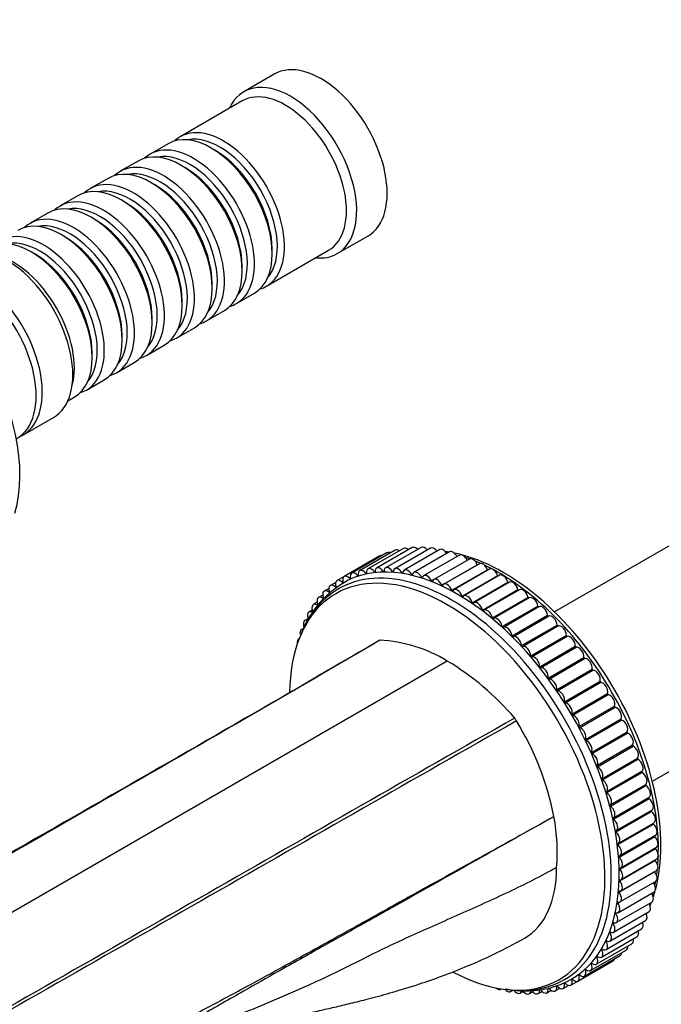
# Model space of a CAD drawing. Units: millimetres. Extents: x 0 to 1165, y 0 to 1100.
# Drawn here: x 211 to 300, y 212 to 349 of the extents above; entities that cross this region are included whole.
import ezdxf
from ezdxf import colors
from ezdxf.entities.mleader import LeaderData, LeaderLine
from ezdxf.math import Vec2, Vec3

# ---------------------------------------------------------------- set-up
doc = ezdxf.new("R2010")
doc.units = ezdxf.units.MM
doc.layers.add('DV7_Défaut', color=7, linetype='Continuous')
doc.layers.add('Défaut', color=7, linetype='Continuous')

# ---------------------------------------------------------------- blocks, each defined once
blk = doc.blocks.new('_DOT')
at = {"color": 0}
blk.add_line((0, 0), (-1, 0), dxfattribs=at)
at = {"color": 0, "const_width": 0.333}
blk.add_lwpolyline([(-0.1665, 0, 1), (0.1665, 0, 1)], format="xyb", close=True, dxfattribs=at)
blk = doc.blocks.new('SE6')
at = {"layer": 'DV7_Défaut', "color": 7, "linetype": 'Continuous'}
for p, q in [((246.4, 341.41), (242.16, 338.96)), ((241.95, 337.68), (233.33, 332.7)), ((231.63, 331.72), (229.15, 330.29)), ((238.12, 330.84), (237.63, 331.13)), ((227.46, 329.32), (224.98, 327.89)), ((233.95, 328.43), (233.46, 328.72)), ((223.29, 326.91), (220.81, 325.48)), ((229.78, 326.03), (229.29, 326.31)), ((219.11, 324.5), (216.64, 323.07)), ((225.61, 323.62), (225.11, 323.9)), ((214.94, 322.09), (212.47, 320.66)), ((221.44, 321.21), (220.94, 321.49)), ((217.26, 318.8), (216.77, 319.09)), ((255.16, 316.44), (259.4, 318.89)), ((213.09, 316.39), (212.6, 316.68)), ((245.33, 311.92), (253.95, 316.9)), ((246.11, 316.43), (246.11, 317)), ((241.94, 314.02), (241.94, 314.6)), ((237.77, 311.62), (237.77, 312.19)), ((241.15, 309.51), (243.63, 310.94)), ((233.6, 309.21), (233.6, 309.78)), ((236.98, 307.1), (239.46, 308.53)), ((229.43, 306.8), (229.43, 307.37)), ((232.81, 304.69), (235.29, 306.12)), ((225.25, 304.39), (225.25, 304.96)), ((228.64, 302.28), (231.11, 303.71)), ((221.08, 301.98), (221.08, 302.55)), ((224.47, 299.88), (226.94, 301.3)), ((220.29, 297.47), (222.77, 298.9)), ((217.7, 295.97), (218.6, 296.49)), ((211.46, 291.21), (215.7, 293.66)), ((311.93, 281.96), (285.35, 266.6)), ((264.37, 275.44), (259.42, 272.58)), ((265.57, 275.57), (260.62, 272.71)), ((266.82, 275.58), (261.87, 272.72)), ((268.1, 275.48), (263.15, 272.62)), ((269.42, 275.27), (264.47, 272.41)), ((261.06, 274.39), (256.11, 271.53)), ((262.11, 274.85), (257.16, 271.99)), ((263.21, 275.2), (258.26, 272.34)), ((270.76, 274.94), (265.81, 272.09)), ((272.13, 274.51), (267.18, 271.65)), ((273.51, 273.96), (268.56, 271.11)), ((269.67, 270.32), (274.62, 273.17)), ((274.9, 273.31), (269.95, 270.45)), ((276.3, 272.55), (271.35, 269.7)), ((256.11, 271.53), (255.12, 270.96)), ((256.88, 271.26), (256.97, 271.31)), ((257.97, 271.68), (258.07, 271.73)), ((259.11, 271.98), (259.21, 272.04)), ((260.31, 272.17), (260.42, 272.24)), ((261.55, 272.25), (261.66, 272.32)), ((262.83, 272.21), (262.95, 272.28)), ((264.15, 272.06), (264.28, 272.14)), ((265.49, 271.79), (265.65, 271.88)), ((266.87, 271.41), (267.05, 271.51)), ((271.08, 269.61), (276.03, 272.46)), ((272.5, 268.79), (277.45, 271.65)), ((277.7, 271.7), (272.75, 268.84)), ((253.99, 269.87), (253.33, 269.5)), ((254.94, 270.71), (254.19, 270.28)), ((254.88, 270.09), (254.97, 270.14)), ((255.85, 270.73), (255.94, 270.78)), ((268.26, 270.92), (268.49, 271.05)), ((273.91, 267.88), (278.86, 270.73)), ((279.09, 270.74), (274.14, 267.88)), ((253.13, 268.95), (252.55, 268.62)), ((253.15, 268.5), (253.23, 268.55)), ((253.98, 269.35), (254.06, 269.4)), ((275.32, 266.86), (280.27, 269.72)), ((280.48, 269.69), (275.53, 266.83)), ((276.72, 265.76), (281.66, 268.61)), ((281.84, 268.55), (276.89, 265.69)), ((252.36, 267.94), (251.83, 267.64)), ((278.09, 264.56), (283.04, 267.42)), ((283.19, 267.32), (278.24, 264.46)), ((251.68, 266.84), (251.2, 266.56)), ((279.44, 263.28), (284.39, 266.14)), ((279.56, 263.16), (284.51, 266.02)), ((250.52, 264.36), (250.17, 264.16)), ((251.08, 265.66), (250.64, 265.4)), ((280.76, 261.92), (285.71, 264.78)), ((280.88, 261.79), (285.83, 264.65)), ((282.04, 260.48), (286.99, 263.34)), ((282.16, 260.35), (287.11, 263.21)), ((249.85, 262.87), (249.78, 262.83)), ((259.68, 261.86), (253.18, 258.11)), ((283.29, 258.98), (288.24, 261.84)), ((283.4, 258.84), (288.35, 261.7)), ((284.49, 257.41), (289.44, 260.27)), ((270.44, 259.77), (185.59, 210.78)), ((284.59, 257.27), (289.54, 260.13)), ((285.64, 255.79), (290.59, 258.65)), ((285.74, 255.64), (290.69, 258.5)), ((298.95, 243.05), (325.53, 258.4)), ((286.73, 254.12), (291.68, 256.98)), ((286.83, 253.97), (291.78, 256.83)), ((287.77, 252.4), (292.72, 255.26)), ((287.86, 252.25), (292.81, 255.11)), ((288.74, 250.65), (293.69, 253.51)), ((288.83, 250.49), (293.78, 253.35)), ((289.65, 248.87), (294.6, 251.73)), ((289.73, 248.71), (294.68, 251.57)), ((290.49, 247.06), (295.44, 249.92)), ((290.56, 246.9), (295.51, 249.76)), ((291.25, 245.24), (296.2, 248.1)), ((291.31, 245.08), (296.26, 247.94)), ((291.94, 243.41), (296.89, 246.27)), ((291.99, 243.25), (296.94, 246.11)), ((230.02, 244.71), (228.35, 243.74)), ((292.54, 241.58), (297.49, 244.44)), ((292.59, 241.42), (297.54, 244.28)), ((293.07, 239.76), (298.02, 242.62)), ((293.11, 239.6), (298.06, 242.45)), ((293.54, 237.96), (298.49, 240.82)), ((293.55, 237.79), (298.5, 240.65)), ((293.9, 236), (298.85, 238.86)), ((293.93, 236.19), (298.88, 239.04)), ((294.16, 234.24), (299.11, 237.1)), ((294.23, 234.43), (299.18, 237.29)), ((294.45, 232.71), (299.4, 235.57)), ((294.33, 232.51), (299.28, 235.37)), ((294.42, 230.83), (299.37, 233.69)), ((294.58, 231.03), (299.53, 233.88)), ((294.41, 229.19), (299.36, 232.05)), ((294.63, 229.39), (299.58, 232.24)), ((294.32, 227.61), (299.27, 230.47)), ((294.58, 227.8), (299.53, 230.65)), ((294.45, 226.26), (299.4, 229.12)), ((294.23, 224.79), (299.18, 227.65)), ((293.93, 223.39), (298.88, 226.25)), ((294.14, 226.1), (294.37, 226.23)), ((293.54, 222.07), (298.49, 224.92)), ((293.87, 224.64), (294.05, 224.75)), ((293.06, 220.82), (298.01, 223.68)), ((293.51, 223.26), (293.66, 223.35)), ((292.51, 219.66), (297.46, 222.52)), ((293.07, 221.96), (293.21, 222.04)), ((291.87, 218.59), (296.82, 221.44)), ((292.54, 220.75), (292.67, 220.82)), ((290.37, 216.72), (295.32, 219.58)), ((291.16, 217.61), (296.11, 220.46)), ((291.94, 219.62), (292.05, 219.68)), ((288.59, 215.26), (293.54, 218.12)), ((289.52, 215.94), (294.47, 218.8)), ((291.25, 218.58), (291.36, 218.64)), ((289.65, 216.8), (289.75, 216.86)), ((290.49, 217.64), (290.59, 217.7)), ((287.6, 214.69), (288.59, 215.26)), ((287.77, 215.44), (287.86, 215.49)), ((288.74, 216.07), (288.84, 216.12)), ((277.89, 214.14), (277.96, 214.18)), ((279.24, 213.81), (279.58, 214.01)), ((280.55, 213.6), (280.99, 213.85)), ((281.84, 213.5), (282.32, 213.78)), ((283.08, 213.51), (283.61, 213.82)), ((284.29, 213.64), (284.87, 213.98)), ((284.49, 214.22), (284.57, 214.26)), ((285.45, 213.88), (286.1, 214.26)), ((285.64, 214.51), (285.72, 214.56)), ((286.55, 214.23), (287.3, 214.66)), ((286.73, 214.92), (286.82, 214.97))]:
    blk.add_line(p, q, dxfattribs=at)
for centre, radius, start, end in [((267.54, 261.64), 13.56, 77.145, 78.31), ((263.13, 258.72), 13.87, 117.6705, 158.7953), ((264.51, 255.01), 8.38, 114.1922, 116.0257), ((260.2, 243.21), 19.47, 58.2691, 87.4373), ((251.04, 227.34), 37.79, 40.4181, 59.1084), ((243.2, 229.02), 43.14, 31.3263, 31.9414), ((246.11, 230.47), 39.9, 11.0798, 31.7115), ((285.76, 230.12), 13.56, 347.3809, 348.4519), ((285.76, 230.12), 13.56, 341.7037, 342.7413), ((285.76, 230.12), 13.56, 336.1188, 336.5484)]:
    blk.add_arc(centre, radius, start, end, dxfattribs=at)
for centre, major_axis, start_param, end_param in [((252.9, 330.15), (6.5, -11.26), 0, 3.141593), ((248.66, 327.7), (6.5, -11.26), 0, 3.536384), ((247.95, 327.29), (6, -10.39), 0, 3.141593), ((237.63, 321.33), (-6, 10.39), 3.141593, 6.283185), ((239.33, 322.31), (6, -10.39), 0, 3.28349), ((238.83, 322.03), (-5.65, 9.79), 3.336628, 6.08815), ((235.15, 319.9), (6, -10.39), 0, 3.28349), ((233.46, 318.92), (-6, 10.39), 3.141593, 6.283185), ((234.66, 319.62), (-5.65, 9.79), 3.336628, 6.08815), ((238.12, 321.62), (-5.65, 9.79), 3.926991, 5.497787), ((229.29, 316.51), (-6, 10.39), 3.141593, 6.283185), ((230.98, 317.49), (6, -10.39), 0, 3.28349), ((230.49, 317.21), (-5.65, 9.79), 3.336628, 6.08815), ((233.95, 319.21), (-5.65, 9.79), 3.926991, 5.497787), ((225.11, 314.11), (-6, 10.39), 3.141593, 6.283185), ((226.81, 315.09), (6, -10.39), 0, 3.28349), ((229.78, 316.8), (-5.65, 9.79), 3.926991, 5.497787), ((226.32, 314.8), (-5.65, 9.79), 3.336628, 6.08815), ((220.94, 311.7), (-6, 10.39), 3.141593, 6.283185), ((222.64, 312.68), (6, -10.39), 0, 3.28349), ((222.14, 312.39), (-5.65, 9.79), 3.336628, 6.08815), ((225.61, 314.39), (-5.65, 9.79), 3.926991, 5.497787), ((218.47, 310.27), (6, -10.39), 0, 3.28349), ((216.77, 309.29), (-6, 10.39), 3.141593, 6.283185), ((217.97, 309.98), (-5.65, 9.79), 3.336628, 6.08815), ((221.44, 311.98), (-5.65, 9.79), 3.926991, 5.497787), ((212.6, 306.88), (-6, 10.39), 3.141593, 6.283185), ((214.29, 307.86), (6, -10.39), 0, 3.28349), ((193.36, 295.78), (12.5, -21.65), 0.504758, 2.684908), ((209.2, 304.92), (6.5, -11.26), 0, 3.141593), ((213.8, 307.57), (-5.65, 9.79), 3.336628, 6.08815), ((217.26, 309.57), (-5.65, 9.79), 3.926991, 5.497787), ((213.09, 307.17), (-5.65, 9.79), 3.926991, 5.497787), ((248.66, 327.7), (6.5, -11.26), 5.888394, 6.283185), ((204.11, 301.98), (6.5, -11.26), 0, 3.141593), ((204.96, 302.47), (6.5, -11.26), 0, 3.20691), ((210.12, 305.45), (6, -10.39), 0.512077, 2.629516), ((204.11, 301.98), (6.5, -11.26), 0, 3.141593), ((239.33, 322.31), (6, -10.39), 6.141288, 6.283185), ((235.15, 319.9), (6, -10.39), 6.141288, 6.283185), ((230.98, 317.49), (6, -10.39), 6.141288, 6.283185), ((226.81, 315.09), (6, -10.39), 6.141288, 6.283185), ((222.64, 312.68), (6, -10.39), 6.141288, 6.283185), ((218.47, 310.27), (6, -10.39), 6.141288, 6.283185), ((214.29, 307.86), (6, -10.39), 6.141288, 6.283185), ((204.96, 302.47), (6.5, -11.26), 6.217867, 6.283185), ((263.71, 274.34), (0.5, -0.866), 2.251314, 3.141593), ((264.87, 274.58), (0.5, -0.866), 2.10351, 3.141593), ((266.07, 274.7), (0.5, -0.866), 1.969792, 3.141593), ((267.32, 274.72), (0.5, -0.866), 1.845775, 3.141593), ((268.6, 274.62), (0.5, -0.866), 1.728889, 3.141593), ((269.92, 274.4), (0.5, -0.866), 1.617482, 3.141593), ((271.85, 243.11), (15.9, -27.54), 0.055967, 3.09717), ((261.56, 273.52), (0.5, -0.866), 2.637774, 3.141593), ((262.61, 273.98), (0.5, -0.866), 2.421858, 3.141593), ((278.22, 246.79), (15.5, -26.85), -3.576562, -3.553561), ((271.26, 274.08), (0.5, -0.866), 1.510424, 3.141593), ((278.22, 246.79), (15.5, -26.85), -3.658628, -3.612527), ((272.63, 273.64), (0.5, -0.866), 1.394673, 3.141593), ((278.22, 246.79), (15.5, -26.85), 0.520663, 2.62093), ((277.6, 246.43), (15.69, -27.18), -3.742578, -3.716295), ((274.01, 273.1), (0.5, -0.866), 1.331842, 3.141593), ((270.44, 242.29), (15.5, -26.85), 0, 3.907445), ((271.05, 242.65), (15.69, -27.18), 0, 3.482205), ((259.92, 271.72), (0.5, -0.866), 1.771665, 4.071698), ((261.12, 271.84), (0.5, -0.866), 1.708833, 4.008866), ((262.37, 271.86), (0.5, -0.866), 1.646001, 3.946034), ((263.65, 271.76), (0.5, -0.866), 1.583169, 3.883202), ((277.6, 246.43), (15.69, -27.18), -3.812325, -3.777329), ((274.68, 273.18), (-0.05, 0.0866), 1.331842, 1.581079), ((275.4, 272.45), (0.5, -0.866), 1.26901, 3.141593), ((277.6, 246.43), (15.69, -27.18), -3.888098, -3.837236), ((276.8, 271.69), (0.5, -0.866), 1.206178, 3.141593), ((256.61, 270.66), (0.5, -0.866), 1.96016, 4.260193), ((256.91, 271.32), (-0.05, 0.0866), 1.96016, 4.197362), ((257.66, 271.13), (0.5, -0.866), 1.897328, 4.197362), ((258, 271.73), (-0.05, 0.0866), 1.897328, 4.13453), ((258.76, 271.48), (0.5, -0.866), 1.834496, 4.13453), ((259.15, 272.03), (-0.05, 0.0866), 1.834496, 4.071698), ((260.35, 272.22), (-0.05, 0.0866), 1.771665, 4.008866), ((261.59, 272.29), (-0.05, 0.0866), 1.708833, 3.946034), ((262.88, 272.25), (-0.05, 0.0866), 1.646001, 3.883202), ((264.2, 272.09), (-0.05, 0.0866), 1.583169, 3.82037), ((264.97, 271.55), (0.5, -0.866), 1.520337, 3.82037), ((265.55, 271.81), (-0.05, 0.0866), 1.520337, 3.757539), ((266.31, 271.22), (0.5, -0.866), 1.457505, 3.757539), ((266.92, 271.43), (-0.05, 0.0866), 1.457505, 3.694707), ((267.68, 270.78), (0.5, -0.866), 1.394673, 3.694707), ((269.06, 270.24), (0.5, -0.866), 1.331842, 3.631875), ((276.09, 272.47), (-0.05, 0.0866), 1.26901, 1.85132), ((277.6, 246.43), (15.69, -27.18), 0.749866, 2.391727), ((277.51, 271.65), (-0.05, 0.0866), 1.206178, 2.09772), ((278.2, 270.83), (0.5, -0.866), 1.143346, 3.141593), ((254.69, 269.41), (0.5, -0.866), 2.085824, 4.385857), ((255.62, 270.09), (0.5, -0.866), 2.022992, 4.323025), ((254.9, 270.16), (-0.05, 0.0866), 2.085824, 4.323025), ((255.87, 270.79), (-0.05, 0.0866), 2.022992, 4.260193), ((268.32, 270.93), (-0.05, 0.0866), 1.394673, 3.631875), ((269.73, 270.32), (-0.05, 0.0866), 1.331842, 3.569043), ((270.45, 269.59), (0.5, -0.866), 1.26901, 3.569043), ((271.85, 268.83), (0.5, -0.866), 1.206178, 3.506211), ((278.93, 270.72), (-0.05, 0.0866), 1.143346, 2.328761), ((279.59, 269.87), (0.5, -0.866), 1.080514, 3.141593), ((280.98, 268.82), (0.5, -0.866), 1.017682, 3.141593), ((253.05, 267.75), (0.5, -0.866), 2.211487, 4.511521), ((253.83, 268.63), (0.5, -0.866), 2.148656, 4.448689), ((253.16, 268.57), (-0.05, 0.0866), 2.211487, 4.448689), ((253.99, 269.42), (-0.05, 0.0866), 2.148656, 4.385857), ((271.14, 269.61), (-0.05, 0.0866), 1.26901, 3.506211), ((272.56, 268.79), (-0.05, 0.0866), 1.206178, 3.443379), ((273.25, 267.97), (0.5, -0.866), 1.143346, 3.443379), ((280.34, 269.71), (-0.05, 0.0866), 1.080514, 2.549607), ((281.73, 268.59), (-0.05, 0.0866), 1.017682, 2.763807), ((282.34, 267.68), (0.5, -0.866), 0.95485, 3.141593), ((252.33, 266.77), (0.5, -0.866), 2.274319, 4.574353), ((273.98, 267.87), (-0.05, 0.0866), 1.143346, 3.380547), ((274.64, 267.02), (0.5, -0.866), 1.080514, 3.380547), ((283.11, 267.39), (-0.05, 0.0866), 0.95485, 2.97406), ((283.69, 266.46), (0.5, -0.866), 0.892019, 3.141593), ((251.7, 265.7), (0.5, -0.866), 2.337151, 4.637184), ((275.39, 266.85), (-0.05, 0.0866), 1.080514, 3.317716), ((276.03, 265.97), (0.5, -0.866), 1.017682, 3.317716), ((276.78, 265.74), (-0.05, 0.0866), 1.017682, 3.254884), ((277.39, 264.82), (0.5, -0.866), 0.95485, 3.254884), ((284.46, 266.1), (0.05, -0.0866), 4.033611, 6.270813), ((285, 265.15), (0.5, -0.866), 0.829187, 3.12922), ((251.14, 264.54), (0.5, -0.866), 2.399983, 4.511368), ((278.16, 264.53), (-0.05, 0.0866), 0.95485, 3.192052), ((278.74, 263.6), (0.5, -0.866), 0.892019, 3.192052), ((285.78, 264.74), (0.05, -0.0866), 3.970779, 6.207981), ((286.29, 263.77), (0.5, -0.866), 0.766355, 3.066388), ((250.67, 263.29), (0.5, -0.866), 2.693411, 4.365828), ((279.51, 263.25), (-0.05, 0.0866), 0.892019, 3.12922), ((280.05, 262.29), (-0.5, 0.866), 3.970779, 6.270813), ((287.06, 263.3), (0.05, -0.0866), 3.907948, 6.145149), ((287.53, 262.31), (0.5, -0.866), 0.703523, 3.003556), ((250.28, 261.96), (0.5, -0.866), 3.014954, 4.174748), ((280.83, 261.88), (-0.05, 0.0866), 0.829187, 3.066388), ((281.34, 260.91), (-0.5, 0.866), 3.907948, 6.207981), ((288.31, 261.79), (0.05, -0.0866), 3.845116, 6.082317), ((288.74, 260.79), (0.5, -0.866), 0.640691, 2.940724), ((249.97, 260.56), (0.5, -0.866), 3.604189, 3.716696), ((282.11, 260.44), (-0.05, 0.0866), 0.766355, 3.003556), ((282.58, 259.45), (-0.5, 0.866), 3.845116, 6.145149), ((289.51, 260.22), (0.05, -0.0866), 3.782284, 6.019485), ((283.36, 258.93), (-0.05, 0.0866), 0.703523, 2.940724), ((283.79, 257.94), (-0.5, 0.866), 3.782284, 6.082317), ((289.9, 259.22), (0.5, -0.866), 0.577859, 2.877893), ((290.66, 258.59), (0.05, -0.0866), 3.719452, 5.956653), ((291, 257.59), (0.5, -0.866), 0.515027, 2.815061), ((284.56, 257.36), (-0.05, 0.0866), 0.640691, 2.877893), ((284.95, 256.36), (-0.5, 0.866), 3.719452, 6.019485), ((291.75, 256.92), (0.05, -0.0866), 3.65662, 5.893822), ((292.05, 255.91), (0.5, -0.866), 0.452196, 2.752229), ((285.71, 255.74), (-0.05, 0.0866), 0.577859, 2.815061), ((286.05, 254.73), (-0.5, 0.866), 3.65662, 5.956653), ((292.79, 255.2), (0.05, -0.0866), 3.593788, 5.83099), ((293.04, 254.2), (0.5, -0.866), 0.389364, 2.689397), ((286.8, 254.06), (-0.05, 0.0866), 0.515027, 2.752229), ((287.1, 253.06), (-0.5, 0.866), 3.593788, 5.893822), ((293.76, 253.44), (0.05, -0.0866), 3.530956, 5.768158), ((287.84, 252.34), (-0.05, 0.0866), 0.452196, 2.689397), ((288.09, 251.34), (-0.5, 0.866), 3.530956, 5.83099), ((293.97, 252.45), (0.5, -0.866), 0.326532, 2.626565), ((288.81, 250.58), (-0.05, 0.0866), 0.389364, 2.626565), ((294.66, 251.65), (0.05, -0.0866), 3.468125, 5.705326), ((294.82, 250.68), (0.5, -0.866), 0.2637, 2.563733), ((289.02, 249.6), (-0.5, 0.866), 3.468125, 5.768158), ((295.5, 249.85), (0.05, -0.0866), 3.405293, 5.642494), ((295.61, 248.89), (0.5, -0.866), 0.200868, 2.500901), ((289.71, 248.8), (-0.05, 0.0866), 0.326532, 2.563733), ((289.87, 247.82), (-0.5, 0.866), 3.405293, 5.705326), ((296.26, 248.02), (0.05, -0.0866), 3.342461, 5.579662), ((296.32, 247.09), (0.5, -0.866), 0.138036, 2.43807), ((290.55, 246.99), (-0.05, 0.0866), 0.2637, 2.500901), ((290.66, 246.03), (-0.5, 0.866), 3.342461, 5.642494), ((291.31, 245.16), (-0.05, 0.0866), 0.200868, 2.43807), ((296.94, 246.19), (0.05, -0.0866), 3.279629, 5.51683), ((296.96, 245.28), (0.5, -0.866), 0.075204, 2.375238), ((291.37, 244.23), (-0.5, 0.866), 3.279629, 5.579662), ((297.55, 244.36), (0.05, -0.0866), 3.216797, 5.453999), ((297.51, 243.48), (0.5, -0.866), 0.012373, 2.312406), ((291.99, 243.33), (-0.05, 0.0866), 0.138036, 2.375238), ((292.01, 242.43), (-0.5, 0.866), 3.216797, 5.51683), ((298.07, 242.53), (0.05, -0.0866), 3.153965, 5.391167), ((297.99, 241.69), (-0.5, 0.866), 3.141593, 5.391167), ((292.6, 241.5), (-0.05, 0.0866), 0.075204, 2.312406), ((292.56, 240.62), (-0.5, 0.866), 3.153965, 5.453999), ((293.12, 239.67), (-0.05, 0.0866), 0.012373, 2.249574), ((298.51, 240.72), (0.05, -0.0866), 3.309125, 5.328335), ((298.38, 239.91), (-0.5, 0.866), 3.141593, 5.328335), ((293.04, 238.83), (-0.5, 0.866), 3.091133, 5.391167), ((298.86, 238.93), (0.05, -0.0866), 3.519378, 5.265503), ((298.68, 238.16), (-0.5, 0.866), 3.141593, 5.265503), ((268.06, 243.37), (12.5, -21.65), 0.679927, 1.018051), ((293.56, 237.86), (0.05, -0.0866), 3.091133, 5.328335), ((293.43, 237.05), (-0.5, 0.866), 3.028302, 5.328335), ((299.13, 237.16), (0.05, -0.0866), 3.733578, 5.202671), ((298.9, 236.43), (-0.5, 0.866), 3.141593, 5.202671), ((293.91, 236.07), (0.05, -0.0866), 3.028302, 5.265503), ((293.73, 235.3), (-0.5, 0.866), 2.96547, 5.265503), ((294.18, 234.3), (0.05, -0.0866), 2.96547, 5.202671), ((293.95, 233.58), (-0.5, 0.866), 2.902638, 5.202671), ((299.31, 235.43), (0.05, -0.0866), 3.954424, 5.139839), ((299.03, 234.75), (-0.5, 0.866), 3.141593, 5.139839), ((299.39, 233.75), (0.05, -0.0866), 4.185465, 5.077007), ((299.08, 233.11), (-0.5, 0.866), 3.141593, 5.077007), ((294.36, 232.58), (0.05, -0.0866), 2.902638, 5.139839), ((294.08, 231.89), (-0.5, 0.866), 2.839806, 5.139839), ((299.39, 232.11), (0.05, -0.0866), 4.431866, 5.014176), ((299.03, 231.52), (-0.5, 0.866), 3.141593, 5.014176), ((277.6, 246.43), (15.69, -27.18), 0.695643, 0.746506), ((294.44, 230.89), (0.05, -0.0866), 2.839806, 5.077007), ((294.13, 230.25), (-0.5, 0.866), 2.776974, 5.077007), ((299.31, 230.52), (0.05, -0.0866), 4.702106, 4.951344), ((298.9, 229.99), (-0.5, 0.866), 3.141593, 4.951344), ((277.6, 246.43), (15.69, -27.18), 0.635737, 0.670733), ((294.08, 228.66), (-0.5, 0.866), 2.714142, 5.014176), ((294.44, 229.25), (0.05, -0.0866), 2.776974, 5.014176), ((298.68, 228.52), (-0.5, 0.866), 3.141593, 4.888512), ((277.6, 246.43), (15.69, -27.18), 0.574703, 0.600986), ((293.95, 227.13), (-0.5, 0.866), 2.65131, 4.951344), ((294.36, 227.66), (0.05, -0.0866), 2.714142, 4.951344), ((298.38, 227.12), (-0.5, 0.866), 3.141593, 4.772761), ((278.22, 246.79), (15.5, -26.85), 0.470934, 0.517036), ((277.6, 246.43), (15.69, -27.18), 0.526144, 0.531866), ((293.73, 225.66), (-0.5, 0.866), 2.588479, 4.888512), ((294.18, 226.14), (0.05, -0.0866), 2.65131, 4.888512), ((297.99, 225.79), (-0.5, 0.866), 3.141593, 4.665704), ((278.22, 246.79), (15.5, -26.85), 0.411968, 0.434969), ((293.43, 224.26), (-0.5, 0.866), 2.525647, 4.82568), ((293.91, 224.68), (0.05, -0.0866), 2.588479, 4.82568), ((297.51, 224.54), (-0.5, 0.866), 3.141593, 4.554296), ((293.04, 222.93), (-0.5, 0.866), 2.462815, 4.762848), ((293.56, 223.3), (0.05, -0.0866), 2.525647, 4.762848), ((296.96, 223.38), (-0.5, 0.866), 3.141593, 4.43741), ((292.56, 221.69), (-0.5, 0.866), 2.399983, 4.700016), ((293.12, 221.99), (0.05, -0.0866), 2.462815, 4.700016), ((296.32, 222.31), (-0.5, 0.866), 3.141593, 4.313393), ((292.01, 220.52), (-0.5, 0.866), 2.337151, 4.637184), ((292.6, 220.77), (0.05, -0.0866), 2.399983, 4.637184), ((295.61, 221.33), (-0.5, 0.866), 3.141593, 4.179675), ((291.37, 219.45), (-0.5, 0.866), 2.274319, 4.574353), ((291.99, 219.63), (0.05, -0.0866), 2.337151, 4.574353), ((293.97, 219.67), (-0.5, 0.866), 3.141593, 3.861327), ((294.82, 220.45), (-0.5, 0.866), 3.141593, 4.031872), ((290.66, 218.47), (-0.5, 0.866), 2.211487, 4.511521), ((291.31, 218.59), (0.05, -0.0866), 2.274319, 4.511521), ((293.04, 218.99), (-0.5, 0.866), 3.141593, 3.645412), ((270.44, 242.29), (15.5, -26.85), 5.536049, 6.283185), ((289.02, 216.81), (-0.5, 0.866), 2.085824, 4.385857), ((289.71, 216.8), (0.05, -0.0866), 2.148656, 4.385857), ((289.87, 217.59), (-0.5, 0.866), 2.148656, 4.448689), ((290.55, 217.65), (0.05, -0.0866), 2.211487, 4.448689), ((271.05, 242.65), (15.69, -27.18), 5.942573, 6.283185), ((287.1, 215.56), (-0.5, 0.866), 1.96016, 4.260193), ((287.84, 215.43), (0.05, -0.0866), 2.022992, 4.260193), ((288.09, 216.13), (-0.5, 0.866), 2.022992, 4.323025), ((288.81, 216.06), (0.05, -0.0866), 2.085824, 4.323025), ((276.03, 215.44), (-0.5, 0.866), -3.716696, -3.604189), ((277.39, 215), (-0.5, 0.866), 2.108437, 3.268232), ((278.74, 214.68), (-0.5, 0.866), 1.917357, 3.589774), ((280.05, 214.46), (-0.5, 0.866), 1.771817, 3.883202), ((281.34, 214.36), (-0.5, 0.866), 1.646001, 3.946034), ((282.58, 214.38), (-0.5, 0.866), 1.708833, 4.008866), ((283.79, 214.5), (-0.5, 0.866), 1.771665, 4.071698), ((284.56, 214.19), (0.05, -0.0866), 1.834496, 4.071698), ((284.95, 214.74), (-0.5, 0.866), 1.834496, 4.13453), ((285.71, 214.49), (0.05, -0.0866), 1.897328, 4.13453), ((286.05, 215.1), (-0.5, 0.866), 1.897328, 4.197362), ((286.8, 214.9), (0.05, -0.0866), 1.96016, 4.197362)]:
    blk.add_ellipse(centre, major_axis=major_axis, ratio=0.57735, start_param=start_param, end_param=end_param, dxfattribs=at)
for points in [[(260.83, 262.54), (232.77, 246.09), (204.28, 230.13), (176.22, 213.67)], [(261.07, 262.66), (233, 246.21), (204.57, 230.12), (176.5, 213.66)], [(279.81, 251.84), (251.31, 235.63), (223.17, 219.38), (194.67, 203.17)], [(280.05, 251.45), (251.54, 235.24), (223.46, 219.05), (194.96, 202.85)]]:
    blk.add_open_spline(points, degree=3, dxfattribs=at)
for points, knots in [([(198.7, 192.15), (199.12, 192.38), (199.96, 192.83), (201.24, 193.51), (202.55, 194.2), (203.89, 194.9), (205.26, 195.61), (206.66, 196.33), (208.09, 197.05), (209.81, 197.92), (212.27, 199.13), (215.89, 200.91), (219.77, 202.8), (223.37, 204.56), (226.18, 205.96), (228.8, 207.27), (232.18, 208.99), (236.6, 211.3), (241.89, 214.13), (247.39, 217.14), (252.18, 219.79), (256.5, 222.19), (260.09, 224.18), (263.06, 225.85), (266.06, 227.51), (269.66, 229.49), (274.56, 232.21), (279.95, 235.2), (283.55, 237.2), (285.26, 238.14)], [0, 0, 0, 0, 0.014432, 0.029205, 0.04432, 0.059776, 0.075574, 0.091714, 0.108197, 0.125022, 0.151142, 0.192848, 0.250141, 0.28476, 0.317145, 0.347297, 0.375217, 0.434082, 0.500196, 0.558573, 0.625148, 0.666797, 0.708447, 0.750098, 0.770076, 0.812574, 0.875049, 0.940458, 1, 1, 1, 1]), ([(285.26, 238.14), (281.67, 236.12), (274.49, 232.09), (266.72, 227.69), (261.33, 224.67), (257.73, 222.65), (252.73, 219.85), (247.34, 216.81), (241.8, 213.67), (236.57, 210.67), (232.05, 208.12), (228.45, 206.14), (225.94, 204.81), (223.76, 203.69), (222.59, 203.11), (222.07, 202.85)], [0, 0, 0, 0, 0.172098, 0.34418, 0.372151, 0.430219, 0.516264, 0.611682, 0.68842, 0.780591, 0.860896, 0.900729, 0.947389, 0.976234, 1, 1, 1, 1]), ([(285.64, 231.07), (283.46, 229.84), (279, 227.59), (272.19, 224.54), (265.4, 221.57), (260.96, 219.48), (258.79, 218.37), (253.81, 215.8), (243.52, 211.24), (232.81, 207.17), (227.41, 205.09), (227.31, 205.05)], [0, 0, 0, 0, 0.115812, 0.231623, 0.347435, 0.463246, 0.463246, 0.463246, 0.729254, 0.995262, 1, 1, 1, 1]), ([(281.15, 221.2), (281.16, 221.21), (282.59, 222.03), (284.85, 224.63), (285.64, 228.77), (285.64, 231.07)], [0, 0, 0, 0, 0.004451, 0.502226, 1, 1, 1, 1]), ([(226.38, 204.69), (226.58, 204.76), (226.98, 204.9), (227.71, 205.14), (228.83, 205.47), (229.96, 205.78), (231.45, 206.18), (233.5, 206.7), (236.38, 207.39), (239.38, 208.09), (242.19, 208.73), (244.67, 209.3), (246.91, 209.81), (248.93, 210.28), (250.88, 210.73), (252.91, 211.21), (255.01, 211.69), (257.27, 212.23), (259.91, 212.89), (263.01, 213.74), (266.36, 214.77), (269.86, 215.99), (273.36, 217.36), (277.26, 219.1), (279.67, 220.4), (281.15, 221.2)], [0, 0, 0, 0, 0.025165, 0.053035, 0.075802, 0.096344, 0.115928, 0.165087, 0.221207, 0.279347, 0.333891, 0.382526, 0.42633, 0.465414, 0.507326, 0.548825, 0.589877, 0.631524, 0.673031, 0.722407, 0.779776, 0.828084, 0.880906, 0.938216, 1, 1, 1, 1]), ([(278.49, 214.17), (278.61, 214.15), (279.3, 214.04), (280.52, 213.9), (282.13, 213.9), (283.68, 214.07), (285.16, 214.41), (286.54, 214.92), (287.72, 215.51), (288.34, 215.95), (288.62, 216.16)], [0, 0, 0, 0, 0.032932, 0.18133, 0.328804, 0.475092, 0.620056, 0.763762, 0.906501, 1, 1, 1, 1])]:
    blk.add_open_spline(points, degree=3, knots=knots, dxfattribs=at)

msp = doc.modelspace()

# ---------------------------------------------------------------- block references
at = {"layer": 'Défaut'}
msp.add_blockref('SE6', (0, 0), dxfattribs=at)

# ---------------------------------------------------------------- leaders
at = {"layer": 'Défaut', "color": 7, "linetype": 'Continuous'}
ml = msp.add_multileader_mtext('Standard', dxfattribs=at)
ml.set_content('{\\pxsm0.9;\\fSolid Edge ISO|b1||i0||c0|p34;\\W1.;01/03/2021\\P}', color=256)
ml.set_leader_properties()
ml.set_arrow_properties(name='DOT')
ml.build(insert=Vec2(0, 0))
ml.multileader.update_dxf_attribs({"leader_type": 0, "dogleg_length": 0, "arrow_head_size": 12})
ctx = ml.context
ctx.base_point, ctx.char_height, ctx.arrow_head_size, ctx.landing_gap_size = Vec3(968.43, 1092.41), 12, 12, 4.2
notes = []
notes.append((ctx, [(0, (0, 0, 0), (0, 0), (1, 0), 1, [])]))
ctx.mtext.insert = Vec3(970.43, 1098.53)
ml = msp.add_multileader_mtext('Standard', dxfattribs=at)
ml.set_content('{\\pxsm0.9;\\fArial|b1||i0||c0|p34;\\W1.;40GBUS\\P}', color=256)
ml.set_leader_properties()
ml.set_arrow_properties(name='DOT')
ml.build(insert=Vec2(0, 0))
ml.multileader.update_dxf_attribs({"leader_type": 0, "dogleg_length": 0, "arrow_head_size": 12})
ctx = ml.context
ctx.base_point, ctx.char_height, ctx.arrow_head_size, ctx.landing_gap_size = Vec3(249.3, 1092.23), 12, 12, 4.2
notes.append((ctx, [(0, (0, 0, 0), (0, 0), (1, 0), 1, [])]))
ctx.mtext.insert = Vec3(251.3, 1098.34)
for ctx, leaders in notes:
    for number, flags, end, landing, length, lines in leaders:
        leader = LeaderData()
        leader.index, (leader.has_last_leader_line, leader.has_dogleg_vector, leader.attachment_direction) = number, flags
        leader.last_leader_point, leader.dogleg_vector, leader.dogleg_length = Vec3(end), Vec3(landing), length
        for number, points, colour, breaks in lines:
            line = LeaderLine()
            line.index, line.vertices, line.color, line.breaks = number, Vec3.list(points), colors.encode_raw_color(colour), breaks
            leader.lines.append(line)
        ctx.leaders.append(leader)

doc.saveas('drawing.dxf')
